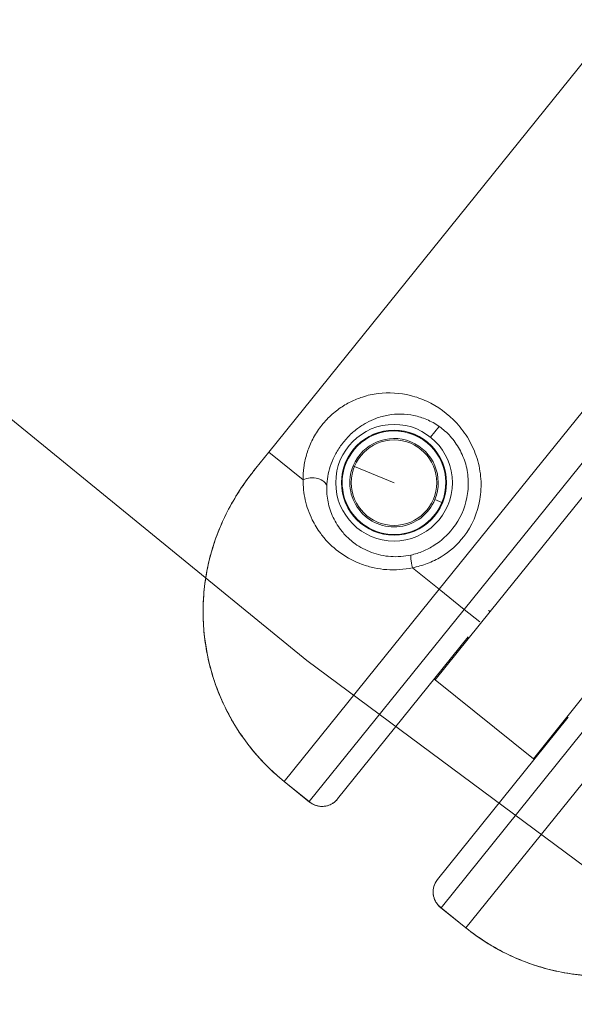
# Model space of a CAD drawing. Units: millimetres. Extents: x -9442 to 9227, y -9227 to 14605.
# Drawn here: x -1606 to -1416, y -8504 to -8166 of the extents above; entities that cross this region are included whole.
import ezdxf

# ---------------------------------------------------------------- set-up
doc = ezdxf.new("R2010")
doc.units = ezdxf.units.MM
doc.header["$LTSCALE"] = 1000
doc.linetypes.add('DASHED2', pattern=[0.375, 0.25, -0.125])
doc.layers.add('1 EQUIPMENT', color=7, linetype='Continuous', lineweight=18)
doc.layers.add('EN_SAFETYZONE', color=30, linetype='DASHED2', lineweight=18, true_color=0xff7f00)

# ---------------------------------------------------------------- blocks, each defined once
blk = doc.blocks.new('op')
at = {"color": 0, "linetype": 'Continuous', "lineweight": 0}
for p, q in [((-16377.13, 2668.71), (-16032.07, 3097)), ((-15973.66, 3049.95), (-16318.73, 2621.66)), ((-15965.1, 3043.04), (-16310.16, 2614.76)), ((-16301.26, 2614.01), (-15962.47, 3034.51)), ((-16341.99, 2688.42), (-16341.99, 2688.42)), ((-16318.71, 2677.47), (-16321.67, 2673.79)), ((-16381.61, 2663.15), (-16377.13, 2668.71)), ((-16365.38, 2659.24), (-16377.13, 2668.71)), ((-16350.86, 2665.08), (-16350.65, 2664.99)), ((-16348.24, 2664), (-16347.77, 2663.8)), ((-16347.77, 2663.8), (-16334.22, 2658.22)), ((-16320.2, 2652.44), (-16317.79, 2651.45)), ((-16318.73, 2621.66), (-16327.91, 2629.05)), ((-16371.84, 2555.73), (-16318.73, 2621.66)), ((-16310.16, 2614.76), (-16318.73, 2621.66)), ((-16363.28, 2548.83), (-16310.16, 2614.76)), ((-16301.26, 2614.01), (-16320.08, 2590.65)), ((-16310.16, 2614.76), (-16304.85, 2610.48)), ((-16301.26, 2614.01), (-16301.8, 2614.44)), ((-16308.75, 2605.35), (-16353.55, 2549.75)), ((-16320.08, 2590.65), (-16320.4, 2590.9)), ((-16286.44, 2563.54), (-16320.08, 2590.65)), ((-16286.44, 2563.54), (-16267.62, 2586.9)), ((-16319.28, 2522.15), (-16274.49, 2577.75)), ((-16265, 2578.37), (-16318.11, 2512.44)), ((-16309.54, 2505.54), (-16256.43, 2571.47)), ((-16286.13, 2563.29), (-16286.44, 2563.54)), ((-16371.86, 2555.71), (-16371.84, 2555.73)), ((-16371.86, 2555.71), (-16363.16, 2548.7)), ((-16363.28, 2548.83), (-16371.84, 2555.73)), ((-16318.27, 2512.53), (-16309.56, 2505.52)), ((-16309.54, 2505.54), (-16318.11, 2512.44)), ((-16309.56, 2505.52), (-16309.54, 2505.54))]:
    blk.add_line(p, q, dxfattribs=at)
for radius in [20, 18, 14.66]:
    blk.add_circle((-16334.22, 2658.22), radius, dxfattribs=at)
for radius, start, end in [(17.77, 337.5984, 157.5984), (15.16, 337.5984, 157.5984), (17.77, 157.5984, 337.5984), (15.16, 157.5984, 337.5984)]:
    blk.add_arc((-16334.22, 2658.22), radius, start, end, dxfattribs=at)
at = {"color": 0, "linetype": 'Continuous', "lineweight": 0, "extrusion": (0, 0, -1)}
blk.add_ellipse((-16362.27, 2656.74), major_axis=(5, -0.09), ratio=0.63115, start_param=-2.253989, end_param=-0.112601, dxfattribs=at)
at = {"color": 0, "linetype": 'Continuous', "lineweight": 0}
blk.add_ellipse((-16327.3, 2628.56), major_axis=(-1.09, 4.88), ratio=0.098579, start_param=0.087695, end_param=1.447481, dxfattribs=at)
for points, knots in [([(-16327.91, 2629.05), (-16326.17, 2629.38), (-16322.73, 2630.36), (-16316.41, 2633.46), (-16308.93, 2640.14), (-16304.62, 2650.01), (-16304.16, 2659.55), (-16305.5, 2666.62), (-16308.41, 2673.19), (-16313.94, 2680.64), (-16321.08, 2685.69), (-16330.39, 2688.93), (-16337.86, 2689.37), (-16344.62, 2687.89), (-16349.09, 2686.09), (-16353.02, 2683.76), (-16356.86, 2680.55), (-16360.26, 2676.49), (-16362.78, 2672.06), (-16364.38, 2667.71), (-16365.25, 2663.43), (-16365.4, 2660.62), (-16365.38, 2659.24)], [-14.52696, -14.52696, -14.52696, -14.52696, -14.00814, -13.48932, -12.45168, -11.06816, -10.3764, -9.68464, -8.99288, -8.30112, -6.9176, -6.22584, -4.84232, -4.15056, -3.63174, -3.11292, -2.5941, -2.07528, -1.55646, -1.03764, -0.51882, 0, 0, 0, 0]), ([(-16357.3, 2657), (-16357.26, 2658.11), (-16357.15, 2659.23), (-16356.95, 2660.37), (-16356.75, 2661.5), (-16356.47, 2662.65), (-16356.09, 2663.8), (-16355.71, 2664.95), (-16355.24, 2666.12), (-16354.66, 2667.3), (-16354.07, 2668.48), (-16353.36, 2669.67), (-16352.55, 2670.82), (-16351.74, 2671.97), (-16350.81, 2673.08), (-16349.84, 2674.08), (-16348.86, 2675.08), (-16347.84, 2675.97), (-16346.8, 2676.75), (-16345.77, 2677.53), (-16344.73, 2678.19), (-16343.67, 2678.77), (-16342.62, 2679.34), (-16341.56, 2679.83), (-16340.49, 2680.23), (-16339.06, 2680.76), (-16337.63, 2681.15), (-16336.19, 2681.4), (-16333.29, 2681.91), (-16330.33, 2681.88), (-16327.38, 2681.26), (-16325.91, 2680.96), (-16324.44, 2680.5), (-16322.99, 2679.88), (-16321.52, 2679.25), (-16320.08, 2678.45), (-16318.7, 2677.47)], [0, 0, 0, 0, 0.51882, 0.51882, 0.51882, 1.03764, 1.03764, 1.03764, 1.55646, 1.55646, 1.55646, 2.07528, 2.07528, 2.07528, 2.5941, 2.5941, 2.5941, 3.11292, 3.11292, 3.11292, 3.63174, 3.63174, 3.63174, 4.15056, 4.15056, 4.15056, 4.84232, 4.84232, 4.84232, 6.22584, 6.22584, 6.22584, 6.9176, 6.9176, 6.9176, 7.617371, 7.617371, 7.617371, 7.617371]), ([(-16337.65, 2675.74), (-16337.65, 2675.73), (-16337.7, 2675.72), (-16337.9, 2675.67), (-16338.05, 2675.63), (-16338.4, 2675.55), (-16338.62, 2675.49), (-16339.1, 2675.36), (-16339.36, 2675.28), (-16339.85, 2675.12), (-16340.11, 2675.04), (-16340.58, 2674.87), (-16340.79, 2674.79), (-16341.13, 2674.66), (-16341.27, 2674.6), (-16341.47, 2674.52), (-16341.51, 2674.51), (-16341.52, 2674.51), (-16341.52, 2674.51), (-16341.52, 2674.51)], [0, 0, 0, 0, 0.0763278, 0.0763278, 0.1526556, 0.1526556, 0.2290233, 0.2290233, 0.305391, 0.305391, 0.3817587, 0.3817587, 0.4581264, 0.4581264, 0.5344542, 0.5344542, 0.610782, 0.610782, 0.6111841, 0.6111841, 0.6111841, 0.6111841]), ([(-16341.52, 2674.51), (-16341.52, 2674.52), (-16341.47, 2674.54), (-16341.29, 2674.63), (-16341.14, 2674.7), (-16340.81, 2674.84), (-16340.6, 2674.93), (-16340.13, 2675.1), (-16339.87, 2675.19), (-16339.38, 2675.35), (-16339.12, 2675.42), (-16338.64, 2675.55), (-16338.42, 2675.6), (-16338.06, 2675.68), (-16337.91, 2675.7), (-16337.7, 2675.74), (-16337.65, 2675.74), (-16337.65, 2675.74)], [0.6111841, 0.6111841, 0.6111841, 0.6111841, 0.6874068, 0.6874068, 0.7640316, 0.7640316, 0.8406358, 0.8406358, 0.91724, 0.91724, 0.9938442, 0.9938442, 1.0704484, 1.0704484, 1.1470732, 1.1470732, 1.223698, 1.223698, 1.223698, 1.223698]), ([(-16335.5, 2676.02), (-16335.5, 2676.03), (-16335.45, 2676.04), (-16335.24, 2676.06), (-16335.09, 2676.07), (-16334.73, 2676.09), (-16334.5, 2676.1), (-16334, 2676.11), (-16333.72, 2676.1), (-16333.21, 2676.08), (-16332.94, 2676.06), (-16332.44, 2676.02), (-16332.22, 2675.99), (-16331.86, 2675.94), (-16331.7, 2675.91), (-16331.5, 2675.87), (-16331.45, 2675.86), (-16331.45, 2675.85)], [0.6111841, 0.6111841, 0.6111841, 0.6111841, 0.6874068, 0.6874068, 0.7640316, 0.7640316, 0.8406358, 0.8406358, 0.91724, 0.91724, 0.9938442, 0.9938442, 1.0704484, 1.0704484, 1.1470732, 1.1470732, 1.223698, 1.223698, 1.223698, 1.223698]), ([(-16331.45, 2675.85), (-16331.45, 2675.85), (-16331.5, 2675.85), (-16331.71, 2675.88), (-16331.86, 2675.89), (-16332.22, 2675.93), (-16332.45, 2675.95), (-16332.95, 2675.99), (-16333.22, 2676.01), (-16333.73, 2676.03), (-16334, 2676.04), (-16334.5, 2676.04), (-16334.73, 2676.04), (-16335.09, 2676.03), (-16335.24, 2676.02), (-16335.45, 2676.02), (-16335.5, 2676.02), (-16335.5, 2676.02), (-16335.5, 2676.02), (-16335.5, 2676.02)], [0, 0, 0, 0, 0.0763278, 0.0763278, 0.1526556, 0.1526556, 0.2290233, 0.2290233, 0.305391, 0.305391, 0.3817587, 0.3817587, 0.4581264, 0.4581264, 0.5344542, 0.5344542, 0.610782, 0.610782, 0.6111841, 0.6111841, 0.6111841, 0.6111841]), ([(-16325.58, 2673.84), (-16325.58, 2673.84), (-16325.58, 2673.84), (-16325.59, 2673.84), (-16325.63, 2673.86), (-16325.82, 2673.95), (-16325.96, 2674.02), (-16326.28, 2674.18), (-16326.49, 2674.28), (-16326.94, 2674.49), (-16327.19, 2674.59), (-16327.66, 2674.79), (-16327.92, 2674.89), (-16328.39, 2675.06), (-16328.6, 2675.14), (-16328.94, 2675.25), (-16329.09, 2675.3), (-16329.29, 2675.37), (-16329.34, 2675.39), (-16329.33, 2675.39)], [0.6125139, 0.6125139, 0.6125139, 0.6125139, 0.612916, 0.612916, 0.6892438, 0.6892438, 0.7655717, 0.7655717, 0.8419394, 0.8419394, 0.918307, 0.918307, 0.9946747, 0.9946747, 1.0710424, 1.0710424, 1.1473702, 1.1473702, 1.223698, 1.223698, 1.223698, 1.223698]), ([(-16329.33, 2675.39), (-16329.33, 2675.39), (-16329.28, 2675.38), (-16329.08, 2675.33), (-16328.93, 2675.29), (-16328.58, 2675.19), (-16328.36, 2675.12), (-16327.89, 2674.95), (-16327.64, 2674.85), (-16327.17, 2674.66), (-16326.92, 2674.55), (-16326.46, 2674.33), (-16326.26, 2674.23), (-16325.94, 2674.06), (-16325.8, 2673.98), (-16325.62, 2673.88), (-16325.58, 2673.85), (-16325.58, 2673.84)], [0, 0, 0, 0, 0.0766248, 0.0766248, 0.1532496, 0.1532496, 0.2298538, 0.2298538, 0.306458, 0.306458, 0.3830622, 0.3830622, 0.4596664, 0.4596664, 0.5362912, 0.5362912, 0.6125139, 0.6125139, 0.6125139, 0.6125139]), ([(-16318.7, 2677.47), (-16317.36, 2676.52), (-16316.09, 2675.4), (-16314.92, 2674.12), (-16313.75, 2672.82), (-16312.68, 2671.34), (-16311.78, 2669.73), (-16310.89, 2668.12), (-16310.16, 2666.37), (-16309.65, 2664.54), (-16309.14, 2662.71), (-16308.84, 2660.8), (-16308.77, 2658.88), (-16308.69, 2656.95), (-16308.85, 2655), (-16309.23, 2653.1), (-16309.98, 2649.3), (-16311.64, 2645.67), (-16314.02, 2642.6), (-16315.8, 2640.29), (-16317.98, 2638.3), (-16320.43, 2636.74), (-16321.65, 2635.96), (-16322.94, 2635.28), (-16324.28, 2634.72), (-16325.63, 2634.16), (-16327.02, 2633.72), (-16328.43, 2633.41)], [7.617464, 7.617464, 7.617464, 7.617464, 8.30112, 8.30112, 8.30112, 8.99288, 8.99288, 8.99288, 9.68464, 9.68464, 9.68464, 10.3764, 10.3764, 10.3764, 11.06816, 11.06816, 11.06816, 12.45168, 12.45168, 12.45168, 13.48932, 13.48932, 13.48932, 14.00814, 14.00814, 14.00814, 14.52696, 14.52696, 14.52696, 14.52696]), ([(-16343.44, 2673.51), (-16343.43, 2673.5), (-16343.47, 2673.47), (-16343.65, 2673.36), (-16343.78, 2673.27), (-16344.08, 2673.07), (-16344.26, 2672.94), (-16344.67, 2672.65), (-16344.89, 2672.49), (-16345.29, 2672.18), (-16345.5, 2672.01), (-16345.89, 2671.69), (-16346.06, 2671.54), (-16346.33, 2671.3), (-16346.45, 2671.2), (-16346.61, 2671.06), (-16346.65, 2671.03), (-16346.65, 2671.03), (-16346.65, 2671.03), (-16346.65, 2671.03)], [0, 0, 0, 0, 0.0763278, 0.0763278, 0.1526556, 0.1526556, 0.2290233, 0.2290233, 0.305391, 0.305391, 0.3817587, 0.3817587, 0.4581264, 0.4581264, 0.5344542, 0.5344542, 0.610782, 0.610782, 0.6111841, 0.6111841, 0.6111841, 0.6111841]), ([(-16346.65, 2671.03), (-16346.65, 2671.04), (-16346.62, 2671.08), (-16346.47, 2671.23), (-16346.36, 2671.34), (-16346.1, 2671.58), (-16345.93, 2671.74), (-16345.55, 2672.06), (-16345.34, 2672.24), (-16344.93, 2672.55), (-16344.71, 2672.71), (-16344.3, 2672.99), (-16344.11, 2673.12), (-16343.8, 2673.31), (-16343.67, 2673.39), (-16343.48, 2673.49), (-16343.44, 2673.51), (-16343.44, 2673.51)], [0.6111841, 0.6111841, 0.6111841, 0.6111841, 0.6874068, 0.6874068, 0.7640316, 0.7640316, 0.8406358, 0.8406358, 0.91724, 0.91724, 0.9938442, 0.9938442, 1.0704484, 1.0704484, 1.1470732, 1.1470732, 1.223698, 1.223698, 1.223698, 1.223698]), ([(-16323.76, 2672.68), (-16323.75, 2672.69), (-16323.71, 2672.66), (-16323.54, 2672.54), (-16323.41, 2672.45), (-16323.12, 2672.24), (-16322.94, 2672.1), (-16322.55, 2671.78), (-16322.34, 2671.6), (-16321.97, 2671.25), (-16321.77, 2671.07), (-16321.42, 2670.71), (-16321.26, 2670.54), (-16321.02, 2670.27), (-16320.92, 2670.15), (-16320.79, 2669.99), (-16320.76, 2669.95), (-16320.76, 2669.95)], [0, 0, 0, 0, 0.0766248, 0.0766248, 0.1532496, 0.1532496, 0.2298538, 0.2298538, 0.306458, 0.306458, 0.3830622, 0.3830622, 0.4596664, 0.4596664, 0.5362912, 0.5362912, 0.6125139, 0.6125139, 0.6125139, 0.6125139]), ([(-16320.76, 2669.95), (-16320.76, 2669.95), (-16320.76, 2669.95), (-16320.76, 2669.94), (-16320.8, 2669.98), (-16320.94, 2670.13), (-16321.05, 2670.24), (-16321.3, 2670.5), (-16321.46, 2670.67), (-16321.82, 2671.02), (-16322.02, 2671.2), (-16322.39, 2671.55), (-16322.6, 2671.73), (-16322.98, 2672.05), (-16323.15, 2672.19), (-16323.43, 2672.42), (-16323.56, 2672.52), (-16323.72, 2672.65), (-16323.76, 2672.68), (-16323.76, 2672.68)], [0.6125139, 0.6125139, 0.6125139, 0.6125139, 0.612916, 0.612916, 0.6892438, 0.6892438, 0.7655717, 0.7655717, 0.8419394, 0.8419394, 0.918307, 0.918307, 0.9946747, 0.9946747, 1.0710424, 1.0710424, 1.1473702, 1.1473702, 1.223698, 1.223698, 1.223698, 1.223698]), ([(-16350.28, 2666.01), (-16350.29, 2666.01), (-16350.27, 2666.06), (-16350.18, 2666.25), (-16350.12, 2666.39), (-16349.95, 2666.72), (-16349.85, 2666.92), (-16349.6, 2667.35), (-16349.46, 2667.59), (-16349.19, 2668.02), (-16349.04, 2668.24), (-16348.75, 2668.65), (-16348.61, 2668.84), (-16348.39, 2669.12), (-16348.29, 2669.24), (-16348.15, 2669.4), (-16348.11, 2669.44), (-16348.11, 2669.43)], [0.6111841, 0.6111841, 0.6111841, 0.6111841, 0.6874068, 0.6874068, 0.7640316, 0.7640316, 0.8406358, 0.8406358, 0.91724, 0.91724, 0.9938442, 0.9938442, 1.0704484, 1.0704484, 1.1470732, 1.1470732, 1.223698, 1.223698, 1.223698, 1.223698]), ([(-16348.11, 2669.43), (-16348.11, 2669.43), (-16348.13, 2669.39), (-16348.26, 2669.22), (-16348.35, 2669.1), (-16348.56, 2668.8), (-16348.7, 2668.62), (-16348.98, 2668.21), (-16349.13, 2667.98), (-16349.4, 2667.55), (-16349.54, 2667.32), (-16349.79, 2666.89), (-16349.91, 2666.69), (-16350.08, 2666.37), (-16350.15, 2666.23), (-16350.25, 2666.05), (-16350.28, 2666.01), (-16350.28, 2666.01), (-16350.28, 2666.01), (-16350.28, 2666.01)], [0, 0, 0, 0, 0.0763278, 0.0763278, 0.1526556, 0.1526556, 0.2290233, 0.2290233, 0.305391, 0.305391, 0.3817587, 0.3817587, 0.4581264, 0.4581264, 0.5344542, 0.5344542, 0.610782, 0.610782, 0.6111841, 0.6111841, 0.6111841, 0.6111841]), ([(-16319.44, 2668.23), (-16319.43, 2668.23), (-16319.4, 2668.19), (-16319.28, 2668.03), (-16319.19, 2667.9), (-16318.99, 2667.59), (-16318.87, 2667.4), (-16318.62, 2666.97), (-16318.48, 2666.73), (-16318.25, 2666.28), (-16318.13, 2666.03), (-16317.92, 2665.58), (-16317.83, 2665.37), (-16317.69, 2665.03), (-16317.64, 2664.89), (-16317.57, 2664.69), (-16317.56, 2664.64), (-16317.56, 2664.64)], [0, 0, 0, 0, 0.0766248, 0.0766248, 0.1532496, 0.1532496, 0.2298538, 0.2298538, 0.306458, 0.306458, 0.3830622, 0.3830622, 0.4596664, 0.4596664, 0.5362912, 0.5362912, 0.6125139, 0.6125139, 0.6125139, 0.6125139]), ([(-16317.56, 2664.64), (-16317.56, 2664.64), (-16317.56, 2664.64), (-16317.56, 2664.64), (-16317.59, 2664.68), (-16317.67, 2664.87), (-16317.73, 2665.02), (-16317.88, 2665.34), (-16317.97, 2665.55), (-16318.19, 2666), (-16318.31, 2666.25), (-16318.55, 2666.7), (-16318.68, 2666.94), (-16318.92, 2667.37), (-16319.04, 2667.57), (-16319.23, 2667.87), (-16319.31, 2668.01), (-16319.42, 2668.18), (-16319.44, 2668.23), (-16319.44, 2668.23)], [0.6125139, 0.6125139, 0.6125139, 0.6125139, 0.612916, 0.612916, 0.6892438, 0.6892438, 0.7655717, 0.7655717, 0.8419394, 0.8419394, 0.918307, 0.918307, 0.9946747, 0.9946747, 1.0710424, 1.0710424, 1.1473702, 1.1473702, 1.223698, 1.223698, 1.223698, 1.223698]), ([(-16371.86, 2555.71), (-16373.86, 2557.33), (-16375.79, 2559.05), (-16379.45, 2562.68), (-16381.18, 2564.6), (-16384.45, 2568.59), (-16385.98, 2570.67), (-16388.81, 2574.97), (-16390.12, 2577.2), (-16392.49, 2581.78), (-16393.56, 2584.13), (-16395.45, 2588.93), (-16396.28, 2591.38), (-16397.66, 2596.35), (-16398.22, 2598.87), (-16399.09, 2603.95), (-16399.39, 2606.53), (-16399.72, 2611.67), (-16399.75, 2614.26), (-16399.55, 2619.41), (-16399.32, 2621.98), (-16398.59, 2627.1), (-16398.09, 2629.64), (-16396.84, 2634.66), (-16396.08, 2637.13), (-16394.32, 2641.99), (-16393.31, 2644.39), (-16391.05, 2649.06), (-16389.8, 2651.35), (-16387.06, 2655.82), (-16385.57, 2657.99), (-16383.21, 2661.13), (-16382.42, 2662.15), (-16381.61, 2663.15)], [0, 0, 0, 0, 7.727135, 7.727135, 15.461222, 15.461222, 23.194382, 23.194382, 30.92563, 30.92563, 38.655672, 38.655672, 46.398153, 46.398153, 54.121734, 54.121734, 61.873136, 61.873136, 69.597799, 69.597799, 77.335582, 77.335582, 85.098754, 85.098754, 92.841227, 92.841227, 100.61371, 100.61371, 108.422518, 108.422518, 116.317187, 116.317187, 120.187589, 120.187589, 120.187589, 120.187589]), ([(-16393.64, 2643.48), (-16392.82, 2645.4), (-16390.69, 2649.87), (-16386.7, 2656.53), (-16383.32, 2661.03), (-16381.61, 2663.15)], [-2.115913, -2.115913, -2.115913, -2.115913, -1.5524, -0.7762, 0, 0, 0, 0]), ([(-16351.11, 2664.01), (-16351.1, 2664.01), (-16351.12, 2663.96), (-16351.17, 2663.76), (-16351.22, 2663.61), (-16351.32, 2663.26), (-16351.38, 2663.04), (-16351.5, 2662.56), (-16351.57, 2662.29), (-16351.68, 2661.79), (-16351.73, 2661.53), (-16351.82, 2661.04), (-16351.86, 2660.81), (-16351.91, 2660.46), (-16351.93, 2660.3), (-16351.97, 2660.1), (-16351.98, 2660.04), (-16351.98, 2660.05), (-16351.98, 2660.05), (-16351.98, 2660.05)], [0, 0, 0, 0, 0.0763278, 0.0763278, 0.1526556, 0.1526556, 0.2290233, 0.2290233, 0.305391, 0.305391, 0.3817587, 0.3817587, 0.4581264, 0.4581264, 0.5344542, 0.5344542, 0.610782, 0.610782, 0.6111841, 0.6111841, 0.6111841, 0.6111841]), ([(-16351.98, 2660.05), (-16351.98, 2660.05), (-16351.98, 2660.1), (-16351.97, 2660.31), (-16351.96, 2660.46), (-16351.91, 2660.82), (-16351.88, 2661.05), (-16351.8, 2661.54), (-16351.75, 2661.81), (-16351.64, 2662.31), (-16351.57, 2662.57), (-16351.44, 2663.06), (-16351.37, 2663.27), (-16351.26, 2663.62), (-16351.21, 2663.77), (-16351.13, 2663.96), (-16351.11, 2664.01), (-16351.11, 2664.01)], [0.6111841, 0.6111841, 0.6111841, 0.6111841, 0.6874068, 0.6874068, 0.7640316, 0.7640316, 0.8406358, 0.8406358, 0.91724, 0.91724, 0.9938442, 0.9938442, 1.0704484, 1.0704484, 1.1470732, 1.1470732, 1.223698, 1.223698, 1.223698, 1.223698]), ([(-16316.37, 2658.55), (-16316.37, 2658.55), (-16316.37, 2658.55), (-16316.37, 2658.55), (-16316.38, 2658.6), (-16316.39, 2658.81), (-16316.4, 2658.97), (-16316.43, 2659.33), (-16316.44, 2659.55), (-16316.49, 2660.05), (-16316.52, 2660.32), (-16316.59, 2660.83), (-16316.63, 2661.09), (-16316.72, 2661.59), (-16316.76, 2661.81), (-16316.83, 2662.16), (-16316.86, 2662.32), (-16316.9, 2662.52), (-16316.91, 2662.57), (-16316.9, 2662.57)], [0.6125139, 0.6125139, 0.6125139, 0.6125139, 0.612916, 0.612916, 0.6892438, 0.6892438, 0.7655717, 0.7655717, 0.8419394, 0.8419394, 0.918307, 0.918307, 0.9946747, 0.9946747, 1.0710424, 1.0710424, 1.1473702, 1.1473702, 1.223698, 1.223698, 1.223698, 1.223698]), ([(-16316.9, 2662.57), (-16316.9, 2662.57), (-16316.88, 2662.53), (-16316.83, 2662.32), (-16316.79, 2662.17), (-16316.7, 2661.82), (-16316.65, 2661.6), (-16316.56, 2661.1), (-16316.52, 2660.84), (-16316.45, 2660.33), (-16316.42, 2660.06), (-16316.38, 2659.56), (-16316.37, 2659.33), (-16316.36, 2658.97), (-16316.36, 2658.81), (-16316.36, 2658.6), (-16316.36, 2658.55), (-16316.37, 2658.55)], [0, 0, 0, 0, 0.0766248, 0.0766248, 0.1532496, 0.1532496, 0.2298538, 0.2298538, 0.306458, 0.306458, 0.3830622, 0.3830622, 0.4596664, 0.4596664, 0.5362912, 0.5362912, 0.6125139, 0.6125139, 0.6125139, 0.6125139]), ([(-16365.38, 2659.24), (-16365.41, 2656.93), (-16364.93, 2652.25), (-16362.76, 2646.02), (-16360.5, 2642.29), (-16359.37, 2640.77)], [-5.895613, -5.895613, -5.895613, -5.895613, -5.053383, -4.211152, -3.580406, -3.580406, -3.580406, -3.580406]), ([(-16351.53, 2653.86), (-16351.54, 2653.86), (-16351.56, 2653.91), (-16351.61, 2654.11), (-16351.65, 2654.26), (-16351.74, 2654.61), (-16351.78, 2654.84), (-16351.88, 2655.33), (-16351.92, 2655.6), (-16351.99, 2656.1), (-16352.02, 2656.37), (-16352.06, 2656.87), (-16352.07, 2657.1), (-16352.08, 2657.46), (-16352.08, 2657.62), (-16352.08, 2657.83), (-16352.08, 2657.88), (-16352.07, 2657.88)], [0.6111841, 0.6111841, 0.6111841, 0.6111841, 0.6874068, 0.6874068, 0.7640316, 0.7640316, 0.8406358, 0.8406358, 0.91724, 0.91724, 0.9938442, 0.9938442, 1.0704484, 1.0704484, 1.1470732, 1.1470732, 1.223698, 1.223698, 1.223698, 1.223698]), ([(-16352.07, 2657.88), (-16352.07, 2657.88), (-16352.06, 2657.83), (-16352.05, 2657.62), (-16352.04, 2657.47), (-16352.01, 2657.11), (-16351.99, 2656.88), (-16351.95, 2656.38), (-16351.92, 2656.11), (-16351.85, 2655.61), (-16351.81, 2655.34), (-16351.72, 2654.85), (-16351.68, 2654.62), (-16351.61, 2654.27), (-16351.58, 2654.12), (-16351.54, 2653.91), (-16351.53, 2653.86), (-16351.53, 2653.86), (-16351.53, 2653.86), (-16351.53, 2653.86)], [0, 0, 0, 0, 0.0763278, 0.0763278, 0.1526556, 0.1526556, 0.2290233, 0.2290233, 0.305391, 0.305391, 0.3817587, 0.3817587, 0.4581264, 0.4581264, 0.5344542, 0.5344542, 0.610782, 0.610782, 0.6111841, 0.6111841, 0.6111841, 0.6111841]), ([(-16349.36, 2638.73), (-16350.33, 2639.57), (-16351.2, 2640.48), (-16352, 2641.44), (-16353.25, 2642.97), (-16354.29, 2644.62), (-16355.1, 2646.33), (-16355.9, 2648.04), (-16356.48, 2649.81), (-16356.85, 2651.6), (-16357.21, 2653.39), (-16357.36, 2655.21), (-16357.3, 2657)], [2.84005, 2.84005, 2.84005, 2.84005, 3.368922, 3.368922, 3.368922, 4.211152, 4.211152, 4.211152, 5.053383, 5.053383, 5.053383, 5.895613, 5.895613, 5.895613, 5.895613]), ([(-16316.46, 2656.39), (-16316.45, 2656.39), (-16316.45, 2656.34), (-16316.47, 2656.13), (-16316.48, 2655.97), (-16316.53, 2655.61), (-16316.56, 2655.39), (-16316.64, 2654.89), (-16316.69, 2654.62), (-16316.8, 2654.13), (-16316.87, 2653.86), (-16317, 2653.38), (-16317.07, 2653.16), (-16317.18, 2652.81), (-16317.23, 2652.67), (-16317.3, 2652.47), (-16317.33, 2652.43), (-16317.33, 2652.43)], [0, 0, 0, 0, 0.0766248, 0.0766248, 0.1532496, 0.1532496, 0.2298538, 0.2298538, 0.306458, 0.306458, 0.3830622, 0.3830622, 0.4596664, 0.4596664, 0.5362912, 0.5362912, 0.6125139, 0.6125139, 0.6125139, 0.6125139]), ([(-16317.33, 2652.43), (-16317.33, 2652.43), (-16317.33, 2652.43), (-16317.33, 2652.43), (-16317.32, 2652.48), (-16317.26, 2652.68), (-16317.22, 2652.83), (-16317.12, 2653.17), (-16317.06, 2653.39), (-16316.93, 2653.88), (-16316.87, 2654.14), (-16316.76, 2654.64), (-16316.71, 2654.9), (-16316.62, 2655.4), (-16316.58, 2655.62), (-16316.53, 2655.98), (-16316.5, 2656.13), (-16316.47, 2656.34), (-16316.46, 2656.39), (-16316.46, 2656.39)], [0.6125139, 0.6125139, 0.6125139, 0.6125139, 0.612916, 0.612916, 0.6892438, 0.6892438, 0.7655717, 0.7655717, 0.8419394, 0.8419394, 0.918307, 0.918307, 0.9946747, 0.9946747, 1.0710424, 1.0710424, 1.1473702, 1.1473702, 1.223698, 1.223698, 1.223698, 1.223698]), ([(-16350.88, 2651.8), (-16350.88, 2651.8), (-16350.85, 2651.75), (-16350.77, 2651.56), (-16350.71, 2651.42), (-16350.56, 2651.09), (-16350.47, 2650.88), (-16350.25, 2650.43), (-16350.13, 2650.19), (-16349.89, 2649.74), (-16349.76, 2649.5), (-16349.52, 2649.06), (-16349.4, 2648.87), (-16349.21, 2648.56), (-16349.13, 2648.43), (-16349.02, 2648.25), (-16349, 2648.2), (-16349, 2648.2), (-16349, 2648.2), (-16349, 2648.2)], [0, 0, 0, 0, 0.0763278, 0.0763278, 0.1526556, 0.1526556, 0.2290233, 0.2290233, 0.305391, 0.305391, 0.3817587, 0.3817587, 0.4581264, 0.4581264, 0.5344542, 0.5344542, 0.610782, 0.610782, 0.6111841, 0.6111841, 0.6111841, 0.6111841]), ([(-16349, 2648.2), (-16349, 2648.2), (-16349.04, 2648.24), (-16349.16, 2648.41), (-16349.25, 2648.54), (-16349.45, 2648.84), (-16349.57, 2649.03), (-16349.82, 2649.46), (-16349.96, 2649.7), (-16350.19, 2650.16), (-16350.31, 2650.4), (-16350.52, 2650.85), (-16350.61, 2651.06), (-16350.75, 2651.4), (-16350.8, 2651.55), (-16350.87, 2651.74), (-16350.88, 2651.79), (-16350.88, 2651.8)], [0.6111841, 0.6111841, 0.6111841, 0.6111841, 0.6874068, 0.6874068, 0.7640316, 0.7640316, 0.8406358, 0.8406358, 0.91724, 0.91724, 0.9938442, 0.9938442, 1.0704484, 1.0704484, 1.1470732, 1.1470732, 1.223698, 1.223698, 1.223698, 1.223698]), ([(-16320.33, 2647), (-16320.33, 2647), (-16320.33, 2647), (-16320.33, 2647), (-16320.3, 2647.04), (-16320.18, 2647.21), (-16320.09, 2647.34), (-16319.88, 2647.63), (-16319.74, 2647.82), (-16319.46, 2648.23), (-16319.31, 2648.45), (-16319.04, 2648.88), (-16318.9, 2649.12), (-16318.64, 2649.55), (-16318.53, 2649.75), (-16318.36, 2650.06), (-16318.29, 2650.2), (-16318.19, 2650.38), (-16318.16, 2650.43), (-16318.16, 2650.42)], [0.6125139, 0.6125139, 0.6125139, 0.6125139, 0.612916, 0.612916, 0.6892438, 0.6892438, 0.7655717, 0.7655717, 0.8419394, 0.8419394, 0.918307, 0.918307, 0.9946747, 0.9946747, 1.0710424, 1.0710424, 1.1473702, 1.1473702, 1.223698, 1.223698, 1.223698, 1.223698]), ([(-16318.16, 2650.42), (-16318.15, 2650.42), (-16318.17, 2650.37), (-16318.25, 2650.18), (-16318.32, 2650.04), (-16318.48, 2649.72), (-16318.59, 2649.52), (-16318.84, 2649.08), (-16318.98, 2648.85), (-16319.25, 2648.41), (-16319.4, 2648.19), (-16319.69, 2647.78), (-16319.83, 2647.6), (-16320.05, 2647.31), (-16320.15, 2647.19), (-16320.29, 2647.03), (-16320.33, 2647), (-16320.33, 2647)], [0, 0, 0, 0, 0.0766248, 0.0766248, 0.1532496, 0.1532496, 0.2298538, 0.2298538, 0.306458, 0.306458, 0.3830622, 0.3830622, 0.4596664, 0.4596664, 0.5362912, 0.5362912, 0.6125139, 0.6125139, 0.6125139, 0.6125139]), ([(-16347.68, 2646.49), (-16347.68, 2646.49), (-16347.64, 2646.45), (-16347.49, 2646.3), (-16347.39, 2646.19), (-16347.14, 2645.93), (-16346.98, 2645.77), (-16346.62, 2645.42), (-16346.42, 2645.23), (-16346.05, 2644.89), (-16345.84, 2644.71), (-16345.46, 2644.38), (-16345.29, 2644.24), (-16345, 2644.01), (-16344.88, 2643.92), (-16344.72, 2643.79), (-16344.68, 2643.75), (-16344.68, 2643.75), (-16344.68, 2643.75), (-16344.68, 2643.75)], [0, 0, 0, 0, 0.0763278, 0.0763278, 0.1526556, 0.1526556, 0.2290233, 0.2290233, 0.305391, 0.305391, 0.3817587, 0.3817587, 0.4581264, 0.4581264, 0.5344542, 0.5344542, 0.610782, 0.610782, 0.6111841, 0.6111841, 0.6111841, 0.6111841]), ([(-16344.68, 2643.75), (-16344.69, 2643.75), (-16344.73, 2643.77), (-16344.9, 2643.89), (-16345.03, 2643.98), (-16345.32, 2644.2), (-16345.5, 2644.34), (-16345.89, 2644.66), (-16346.09, 2644.83), (-16346.47, 2645.18), (-16346.67, 2645.37), (-16347.02, 2645.72), (-16347.18, 2645.89), (-16347.42, 2646.16), (-16347.52, 2646.28), (-16347.65, 2646.44), (-16347.68, 2646.48), (-16347.68, 2646.49)], [0.6111841, 0.6111841, 0.6111841, 0.6111841, 0.6874068, 0.6874068, 0.7640316, 0.7640316, 0.8406358, 0.8406358, 0.91724, 0.91724, 0.9938442, 0.9938442, 1.0704484, 1.0704484, 1.1470732, 1.1470732, 1.223698, 1.223698, 1.223698, 1.223698]), ([(-16325, 2642.92), (-16325, 2642.92), (-16325, 2642.92), (-16325.01, 2642.93), (-16324.96, 2642.96), (-16324.79, 2643.07), (-16324.66, 2643.16), (-16324.36, 2643.36), (-16324.17, 2643.49), (-16323.77, 2643.78), (-16323.55, 2643.94), (-16323.15, 2644.25), (-16322.93, 2644.42), (-16322.55, 2644.74), (-16322.38, 2644.89), (-16322.11, 2645.13), (-16321.99, 2645.23), (-16321.83, 2645.37), (-16321.79, 2645.4), (-16321.79, 2645.4)], [0.6125139, 0.6125139, 0.6125139, 0.6125139, 0.612916, 0.612916, 0.6892438, 0.6892438, 0.7655717, 0.7655717, 0.8419394, 0.8419394, 0.918307, 0.918307, 0.9946747, 0.9946747, 1.0710424, 1.0710424, 1.1473702, 1.1473702, 1.223698, 1.223698, 1.223698, 1.223698]), ([(-16321.79, 2645.4), (-16321.79, 2645.4), (-16321.82, 2645.36), (-16321.96, 2645.21), (-16322.08, 2645.1), (-16322.34, 2644.85), (-16322.51, 2644.69), (-16322.89, 2644.37), (-16323.1, 2644.2), (-16323.51, 2643.89), (-16323.73, 2643.73), (-16324.14, 2643.44), (-16324.33, 2643.32), (-16324.64, 2643.12), (-16324.77, 2643.04), (-16324.95, 2642.94), (-16325, 2642.92), (-16325, 2642.92)], [0, 0, 0, 0, 0.0766248, 0.0766248, 0.1532496, 0.1532496, 0.2298538, 0.2298538, 0.306458, 0.306458, 0.3830622, 0.3830622, 0.4596664, 0.4596664, 0.5362912, 0.5362912, 0.6125139, 0.6125139, 0.6125139, 0.6125139]), ([(-16399.4, 2620.49), (-16399.27, 2621.91), (-16398.78, 2626.19), (-16397.34, 2633.2), (-16395.32, 2639.38), (-16393.94, 2642.76), (-16393.64, 2643.48)], [-4.264927, -4.264927, -4.264927, -4.264927, -3.881, -3.1048, -2.3286, -2.115913, -2.115913, -2.115913, -2.115913]), ([(-16359.37, 2640.77), (-16359, 2640.26), (-16357.02, 2637.77), (-16352.68, 2633.75), (-16346.56, 2630.5), (-16341.07, 2628.92), (-16335.32, 2628.09), (-16330.82, 2628.41), (-16327.91, 2629.05)], [-3.580406, -3.580406, -3.580406, -3.580406, -3.368922, -2.526691, -1.684461, -1.263346, -0.84223, 0, 0, 0, 0]), ([(-16339.1, 2641.04), (-16339.11, 2641.04), (-16339.16, 2641.05), (-16339.36, 2641.1), (-16339.51, 2641.14), (-16339.86, 2641.24), (-16340.07, 2641.32), (-16340.55, 2641.48), (-16340.8, 2641.58), (-16341.27, 2641.77), (-16341.52, 2641.88), (-16341.97, 2642.1), (-16342.18, 2642.2), (-16342.5, 2642.37), (-16342.64, 2642.45), (-16342.81, 2642.56), (-16342.86, 2642.59), (-16342.85, 2642.59)], [0.6111841, 0.6111841, 0.6111841, 0.6111841, 0.6874068, 0.6874068, 0.7640316, 0.7640316, 0.8406358, 0.8406358, 0.91724, 0.91724, 0.9938442, 0.9938442, 1.0704484, 1.0704484, 1.1470732, 1.1470732, 1.223698, 1.223698, 1.223698, 1.223698]), ([(-16342.85, 2642.59), (-16342.85, 2642.59), (-16342.81, 2642.57), (-16342.62, 2642.48), (-16342.48, 2642.41), (-16342.16, 2642.25), (-16341.95, 2642.15), (-16341.49, 2641.95), (-16341.25, 2641.84), (-16340.77, 2641.65), (-16340.52, 2641.55), (-16340.05, 2641.37), (-16339.84, 2641.3), (-16339.5, 2641.18), (-16339.35, 2641.13), (-16339.15, 2641.07), (-16339.1, 2641.05), (-16339.1, 2641.04), (-16339.1, 2641.04), (-16339.1, 2641.04)], [0, 0, 0, 0, 0.0763278, 0.0763278, 0.1526556, 0.1526556, 0.2290233, 0.2290233, 0.305391, 0.305391, 0.3817587, 0.3817587, 0.4581264, 0.4581264, 0.5344542, 0.5344542, 0.610782, 0.610782, 0.6111841, 0.6111841, 0.6111841, 0.6111841]), ([(-16330.79, 2640.69), (-16330.79, 2640.69), (-16330.79, 2640.69), (-16330.79, 2640.7), (-16330.74, 2640.71), (-16330.54, 2640.76), (-16330.39, 2640.8), (-16330.04, 2640.89), (-16329.82, 2640.94), (-16329.33, 2641.08), (-16329.07, 2641.15), (-16328.59, 2641.31), (-16328.33, 2641.4), (-16327.86, 2641.56), (-16327.65, 2641.64), (-16327.31, 2641.78), (-16327.17, 2641.83), (-16326.97, 2641.91), (-16326.92, 2641.93), (-16326.92, 2641.92)], [0.6125139, 0.6125139, 0.6125139, 0.6125139, 0.612916, 0.612916, 0.6892438, 0.6892438, 0.7655717, 0.7655717, 0.8419394, 0.8419394, 0.918307, 0.918307, 0.9946747, 0.9946747, 1.0710424, 1.0710424, 1.1473702, 1.1473702, 1.223698, 1.223698, 1.223698, 1.223698]), ([(-16326.92, 2641.92), (-16326.92, 2641.92), (-16326.97, 2641.89), (-16327.15, 2641.8), (-16327.3, 2641.73), (-16327.63, 2641.59), (-16327.84, 2641.51), (-16328.31, 2641.33), (-16328.57, 2641.24), (-16329.05, 2641.09), (-16329.32, 2641.01), (-16329.8, 2640.88), (-16330.02, 2640.83), (-16330.38, 2640.76), (-16330.53, 2640.73), (-16330.74, 2640.7), (-16330.79, 2640.69), (-16330.79, 2640.69)], [0, 0, 0, 0, 0.0766248, 0.0766248, 0.1532496, 0.1532496, 0.2298538, 0.2298538, 0.306458, 0.306458, 0.3830622, 0.3830622, 0.4596664, 0.4596664, 0.5362912, 0.5362912, 0.6125139, 0.6125139, 0.6125139, 0.6125139]), ([(-16328.43, 2633.41), (-16330.71, 2632.9), (-16334.24, 2632.65), (-16338.73, 2633.3), (-16343.02, 2634.54), (-16346.58, 2636.46), (-16348.79, 2638.22), (-16349.36, 2638.73)], [0, 0, 0, 0, 0.84223, 1.263346, 1.684461, 2.526691, 2.84005, 2.84005, 2.84005, 2.84005]), ([(-16332.94, 2640.41), (-16332.94, 2640.4), (-16332.99, 2640.4), (-16333.19, 2640.37), (-16333.35, 2640.36), (-16333.71, 2640.34), (-16333.94, 2640.33), (-16334.44, 2640.33), (-16334.71, 2640.33), (-16335.22, 2640.35), (-16335.5, 2640.37), (-16335.99, 2640.42), (-16336.22, 2640.45), (-16336.58, 2640.5), (-16336.73, 2640.52), (-16336.94, 2640.56), (-16336.99, 2640.57), (-16336.99, 2640.58)], [0, 0, 0, 0, 0.0766248, 0.0766248, 0.1532496, 0.1532496, 0.2298538, 0.2298538, 0.306458, 0.306458, 0.3830622, 0.3830622, 0.4596664, 0.4596664, 0.5362912, 0.5362912, 0.6125139, 0.6125139, 0.6125139, 0.6125139]), ([(-16336.99, 2640.58), (-16336.99, 2640.58), (-16336.99, 2640.58), (-16336.99, 2640.58), (-16336.94, 2640.58), (-16336.73, 2640.56), (-16336.58, 2640.54), (-16336.22, 2640.5), (-16335.99, 2640.48), (-16335.49, 2640.44), (-16335.22, 2640.42), (-16334.71, 2640.4), (-16334.44, 2640.4), (-16333.94, 2640.39), (-16333.71, 2640.4), (-16333.35, 2640.4), (-16333.2, 2640.41), (-16332.99, 2640.41), (-16332.94, 2640.41), (-16332.94, 2640.41)], [0.6125139, 0.6125139, 0.6125139, 0.6125139, 0.612916, 0.612916, 0.6892438, 0.6892438, 0.7655717, 0.7655717, 0.8419394, 0.8419394, 0.918307, 0.918307, 0.9946747, 0.9946747, 1.0710424, 1.0710424, 1.1473702, 1.1473702, 1.223698, 1.223698, 1.223698, 1.223698]), ([(-16371.84, 2555.73), (-16374.06, 2557.52), (-16378.33, 2561.38), (-16384.04, 2567.9), (-16388.95, 2575.01), (-16392.97, 2582.58), (-16396.14, 2590.64), (-16399.08, 2601.8), (-16399.95, 2611.82), (-16399.53, 2619.04), (-16399.4, 2620.49)], [-10.8668, -10.8668, -10.8668, -10.8668, -10.0906, -9.3144, -8.5382, -7.762, -6.9858, -6.2096, -4.6572, -4.264927, -4.264927, -4.264927, -4.264927]), ([(-16353.55, 2549.75), (-16353.79, 2549.44), (-16354.07, 2549.15), (-16354.66, 2548.64), (-16354.97, 2548.41), (-16355.86, 2547.86), (-16356.46, 2547.61), (-16357.41, 2547.34), (-16357.78, 2547.27), (-16358.36, 2547.21), (-16358.58, 2547.2), (-16359.24, 2547.19), (-16359.66, 2547.23), (-16360.72, 2547.42), (-16361.34, 2547.63), (-16362.4, 2548.17), (-16362.86, 2548.48), (-16363.28, 2548.83)], [-0.381597, -0.381597, -0.381597, -0.381597, -0.3476514, -0.3476514, -0.3137058, -0.3137058, -0.252508, -0.252508, -0.2142594, -0.2142594, -0.1903541, -0.1903541, -0.1425433, -0.1425433, -0.0660461, -0.0660461, 0.0008889, 0.0008889, 0.0008889, 0.0008889]), ([(-16353.55, 2549.75), (-16353.98, 2549.21), (-16354.51, 2548.73), (-16355.68, 2547.94), (-16356.36, 2547.63), (-16357.75, 2547.24), (-16358.49, 2547.16), (-16359.94, 2547.23), (-16360.67, 2547.39), (-16362, 2547.91), (-16362.62, 2548.26), (-16363.16, 2548.7)], [0, 0, 0, 0, 2.086399, 2.086399, 4.276737, 4.276737, 6.493438, 6.493438, 8.748802, 8.748802, 10.914494, 10.914494, 10.914494, 10.914494]), ([(-16318.27, 2512.53), (-16318.85, 2513), (-16319.36, 2513.58), (-16320.18, 2514.87), (-16320.48, 2515.6), (-16320.81, 2517.1), (-16320.86, 2517.88), (-16320.68, 2519.37), (-16320.46, 2520.11), (-16319.91, 2521.27), (-16319.62, 2521.73), (-16319.28, 2522.15)], [0, 0, 0, 0, 2.338626, 2.338626, 4.726621, 4.726621, 7.048054, 7.048054, 9.300787, 9.300787, 10.912677, 10.912677, 10.912677, 10.912677]), ([(-16318.11, 2512.44), (-16318.55, 2512.78), (-16318.95, 2513.16), (-16319.69, 2514.08), (-16320.03, 2514.64), (-16320.45, 2515.63), (-16320.57, 2516.04), (-16320.71, 2516.68), (-16320.74, 2516.9), (-16320.81, 2517.49), (-16320.82, 2517.86), (-16320.76, 2518.85), (-16320.64, 2519.49), (-16320.29, 2520.47), (-16320.13, 2520.82), (-16319.75, 2521.51), (-16319.53, 2521.84), (-16319.28, 2522.15)], [-0.3824859, -0.3824859, -0.3824859, -0.3824859, -0.3155509, -0.3155509, -0.2390537, -0.2390537, -0.191243, -0.191243, -0.1673376, -0.1673376, -0.129089, -0.129089, -0.0678913, -0.0678913, -0.0339456, -0.0339456, 0, 0, 0, 0]), ([(-16205.36, 2515.45), (-16206.56, 2514.08), (-16207.81, 2512.74), (-16211.14, 2509.39), (-16213.3, 2507.45), (-16217.62, 2503.97), (-16219.77, 2502.42), (-16224.18, 2499.57), (-16226.45, 2498.27), (-16231.08, 2495.92), (-16233.44, 2494.88), (-16238.27, 2493.03), (-16240.73, 2492.23), (-16245.74, 2490.88), (-16248.28, 2490.33), (-16253.38, 2489.52), (-16255.95, 2489.24), (-16261.08, 2488.96), (-16263.66, 2488.95), (-16268.82, 2489.19), (-16271.4, 2489.45), (-16276.51, 2490.23), (-16279.03, 2490.75), (-16284.02, 2492.05), (-16286.48, 2492.83), (-16291.32, 2494.64), (-16293.69, 2495.67), (-16298.3, 2497.97), (-16300.55, 2499.24), (-16305.09, 2502.12), (-16307.38, 2503.76), (-16309.56, 2505.52)], [4.436854, 4.436854, 4.436854, 4.436854, 9.909617, 9.909617, 18.603116, 18.603116, 26.536938, 26.536938, 34.363194, 34.363194, 42.103683, 42.103683, 49.862342, 49.862342, 57.64372, 57.64372, 65.363661, 65.363661, 73.082496, 73.082496, 80.850553, 80.850553, 88.571144, 88.571144, 96.306154, 96.306154, 104.049415, 104.049415, 111.768003, 111.768003, 120.183531, 120.183531, 120.183531, 120.183531]), ([(-16240.41, 2492.39), (-16241.82, 2491.96), (-16248.78, 2490.01), (-16258.79, 2488.72), (-16270.38, 2489.24), (-16281.72, 2491.08), (-16295.33, 2495.79), (-16305.09, 2501.96), (-16309.54, 2505.54)], [-6.615773, -6.615773, -6.615773, -6.615773, -6.2184, -4.6638, -3.8865, -3.1092, -1.5546, 0, 0, 0, 0])]:
    blk.add_open_spline(points, degree=3, knots=knots, dxfattribs=at)
for points in [[(-16363.28, 2548.83), (-16363.24, 2548.78), (-16363.2, 2548.74), (-16363.16, 2548.7)], [(-16318.27, 2512.53), (-16318.22, 2512.5), (-16318.17, 2512.47), (-16318.11, 2512.44)]]:
    blk.add_open_spline(points, degree=3, dxfattribs=at)
blk = doc.blocks.new('SGM 1028')
at = {"layer": 'EN_SAFETYZONE'}
blk.add_lwpolyline([(328.53, -8928.88), (188.1, -8945.25), (47.85, -8952.47), (-91.71, -8950.22), (-230.26, -8938.62), (-367.56, -8918.01), (-503.37, -8888.74), (-637.45, -8851.17), (-769.58, -8805.67), (-899.51, -8752.57), (-1027.01, -8692.24), (-1151.84, -8625.03), (-1273.78, -8551.3), (-1392.57, -8471.4), (-1507.99, -8385.68), (-1619.81, -8294.51)], dxfattribs=at)
blk.add_blockref('op', (14856.15, -10982.97))

msp = doc.modelspace()

# ---------------------------------------------------------------- block references
at = {"layer": '1 EQUIPMENT'}
msp.add_blockref('SGM 1028', (0, 0), dxfattribs=at)

doc.saveas('drawing.dxf')
